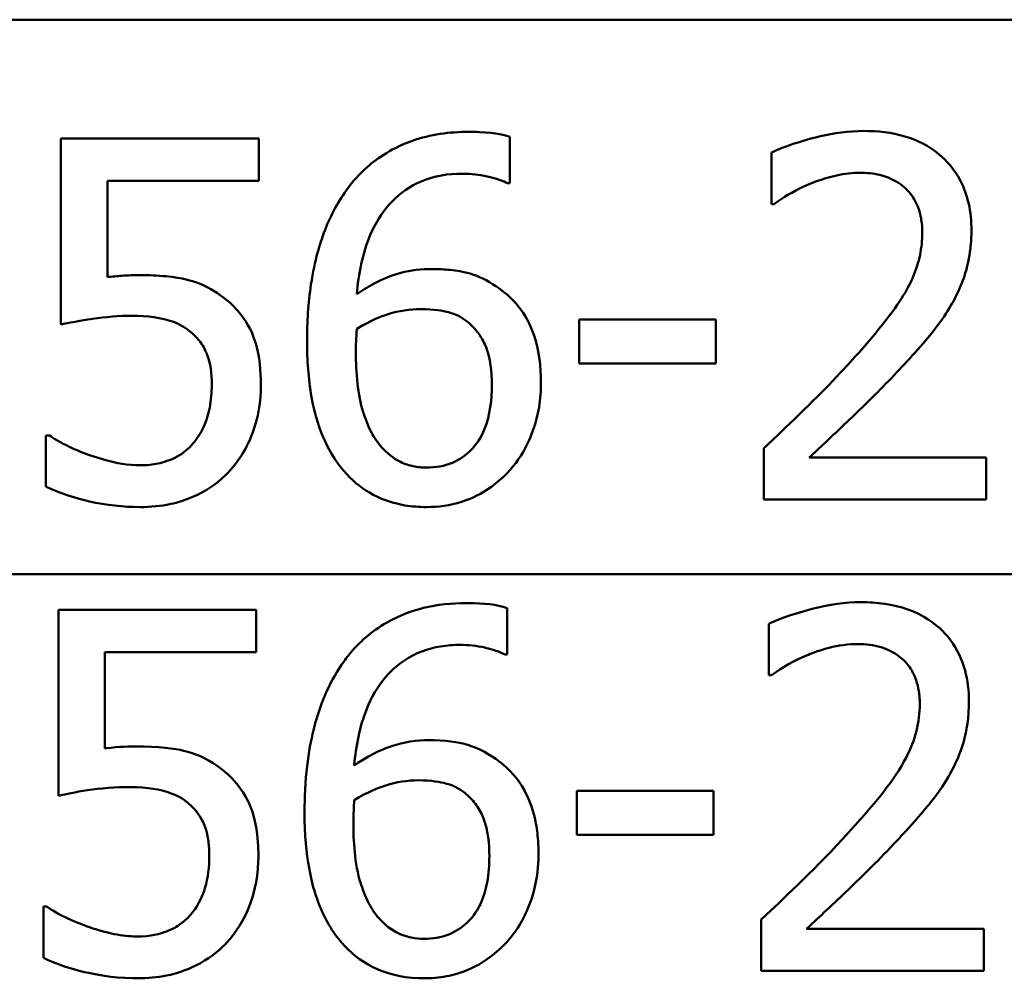
# Paper-space layout 'DF_1' of a CAD drawing. Units: millimetres. Extents: x 0 to 2100, y 0 to 4110.
# Drawn here: x 1402 to 1409, y 1557 to 1563 of the extents above; entities that cross this region are included whole.
import ezdxf

# ---------------------------------------------------------------- set-up
doc = ezdxf.new("R2010")
doc.units = ezdxf.units.MM
doc.header["$LTSCALE"] = 10
doc.layers.add('Visible Edges(ISO)', color=7, linetype='Continuous', lineweight=50)
doc.layers.add('Visible Tangent Edges(ISO)', color=7, linetype='Continuous', lineweight=50)

psp = doc.layouts.new('DF_1')

# ---------------------------------------------------------------- linework, layer by layer
at = {"layer": 'Visible Edges(ISO)'}
for p, q in [((1402.3886, 1562.5165), (1403.7602, 1562.5165)), ((1402.3886, 1562.5165), (1402.3886, 1561.228)), ((1403.7602, 1562.2228), (1403.7602, 1562.5165)), ((1405.4984, 1562.2066), (1405.4984, 1562.5287)), ((1407.3117, 1562.4193), (1407.3117, 1562.0627)), ((1402.7108, 1561.5562), (1402.7108, 1562.2228)), ((1403.7602, 1562.2228), (1402.7108, 1562.2228)), ((1405.4984, 1562.2066), (1405.4843, 1562.2066)), ((1407.3299, 1562.0627), (1407.3117, 1562.0627)), ((1405.9806, 1561.2625), (1406.9267, 1561.2625)), ((1405.9806, 1561.2625), (1405.9806, 1560.9586)), ((1406.9267, 1560.9586), (1406.9267, 1561.2625)), ((1406.9267, 1560.9586), (1405.9806, 1560.9586)), ((1402.2853, 1560.4602), (1402.2853, 1560.1057)), ((1402.2853, 1560.4602), (1402.3096, 1560.4602)), ((1407.259, 1560.3711), (1407.259, 1560.0165)), ((1407.573, 1560.3062), (1408.8007, 1560.3062)), ((1408.8007, 1560.0165), (1408.8007, 1560.3062)), ((1408.8007, 1560.0165), (1407.259, 1560.0165)), ((1402.3714, 1559.2524), (1403.7429, 1559.2524)), ((1402.3714, 1559.2524), (1402.3714, 1557.9639)), ((1403.7429, 1558.9586), (1403.7429, 1559.2524)), ((1405.4812, 1558.9424), (1405.4812, 1559.2645)), ((1407.2944, 1559.1551), (1407.2944, 1558.7986)), ((1402.6935, 1558.2921), (1402.6935, 1558.9586)), ((1403.7429, 1558.9586), (1402.6935, 1558.9586)), ((1405.4812, 1558.9424), (1405.467, 1558.9424)), ((1407.3126, 1558.7986), (1407.2944, 1558.7986)), ((1405.9634, 1557.9983), (1406.9095, 1557.9983)), ((1405.9634, 1557.9983), (1405.9634, 1557.6944)), ((1406.9095, 1557.6944), (1406.9095, 1557.9983)), ((1406.9095, 1557.6944), (1405.9634, 1557.6944)), ((1402.2681, 1557.196), (1402.2681, 1556.8415)), ((1402.2681, 1557.196), (1402.2924, 1557.196)), ((1407.2417, 1557.1069), (1407.2417, 1556.7524)), ((1407.5557, 1557.0421), (1408.7834, 1557.0421)), ((1408.7834, 1556.7524), (1408.7834, 1557.0421)), ((1408.7834, 1556.7524), (1407.2417, 1556.7524))]:
    psp.add_line(p, q, dxfattribs=at)
for points, knots in [([(1405.2148, 1562.5631), (1405.0824, 1562.5631), (1404.9498, 1562.5455), (1404.6892, 1562.4538), (1404.5851, 1562.3839), (1404.4568, 1562.271), (1404.4095, 1562.2183), (1404.368, 1562.16)], [-0.08071298, -0.08071298, -0.08071298, -0.08071298, -0.05220625, -0.05220625, -0.02169326, -0.02169326, 0, 0, 0, 0]), ([(1405.4984, 1562.5287), (1405.4703, 1562.5381), (1405.4077, 1562.5558), (1405.2643, 1562.5626), (1405.2395, 1562.5631), (1405.2148, 1562.5631)], [-0.04474916, -0.04474916, -0.04474916, -0.04474916, -0.00770335, -0.00770335, 0, 0, 0, 0]), ([(1407.9518, 1562.5692), (1407.7398, 1562.5692), (1407.5389, 1562.5067), (1407.3854, 1562.4519), (1407.3468, 1562.4365), (1407.3117, 1562.4193)], [-0.05127185, -0.05127185, -0.05127185, -0.05127185, -0.01224463, -0.01224463, 0, 0, 0, 0]), ([(1408.6974, 1561.8824), (1408.6974, 1561.944), (1408.6918, 1562.0056), (1408.6662, 1562.121), (1408.6476, 1562.1739), (1408.5783, 1562.307), (1408.5224, 1562.3663), (1408.4033, 1562.4658), (1408.323, 1562.5059), (1408.1448, 1562.5588), (1408.0476, 1562.5692), (1407.9518, 1562.5692)], [-0.1034251, -0.1034251, -0.1034251, -0.1034251, -0.090608, -0.090608, -0.0787607, -0.0787607, -0.0589395, -0.0589395, -0.0304035, -0.0304035, 0, 0, 0, 0]), ([(1404.4389, 1561.4387), (1404.4511, 1561.5775), (1404.4784, 1561.7208), (1404.5805, 1561.9609), (1404.6371, 1562.0331), (1404.743, 1562.1412), (1404.8101, 1562.1877), (1404.9766, 1562.2581), (1405.073, 1562.2734), (1405.1702, 1562.2734)], [-0.09982403, -0.09982403, -0.09982403, -0.09982403, -0.0764295, -0.0764295, -0.05585639, -0.05585639, -0.03030662, -0.03030662, 0, 0, 0, 0]), ([(1405.1702, 1562.2734), (1405.3009, 1562.2734), (1405.3861, 1562.2451), (1405.4504, 1562.2222), (1405.4682, 1562.2149), (1405.4843, 1562.2066)], [-0.02127018, -0.02127018, -0.02127018, -0.02127018, -0.00561081, -0.00561081, 0, 0, 0, 0]), ([(1407.573, 1562.2005), (1407.6322, 1562.2251), (1407.7341, 1562.2624), (1407.8736, 1562.278), (1407.9005, 1562.2795), (1407.9275, 1562.2795)], [-0.04450841, -0.04450841, -0.04450841, -0.04450841, -0.00856936, -0.00856936, 0, 0, 0, 0]), ([(1407.9275, 1562.2795), (1407.9728, 1562.2795), (1408.0182, 1562.275), (1408.1022, 1562.2546), (1408.1409, 1562.2398), (1408.1969, 1562.2069), (1408.2157, 1562.1935), (1408.2335, 1562.1782)], [-0.03486646, -0.03486646, -0.03486646, -0.03486646, -0.02038596, -0.02038596, -0.00727084, -0.00727084, 0, 0, 0, 0]), ([(1407.3299, 1562.0627), (1407.3578, 1562.0822), (1407.4314, 1562.1336), (1407.5306, 1562.1826), (1407.5516, 1562.1919), (1407.573, 1562.2005)], [-0.03463218, -0.03463218, -0.03463218, -0.03463218, -0.00722311, -0.00722311, 0, 0, 0, 0]), ([(1408.2335, 1562.1782), (1408.2644, 1562.1516), (1408.2893, 1562.1195), (1408.335, 1562.0328), (1408.3455, 1561.9853), (1408.3551, 1561.9241), (1408.357, 1561.8941), (1408.357, 1561.8642)], [-0.02578896, -0.02578896, -0.02578896, -0.02578896, -0.01862836, -0.01862836, -0.00896227, -0.00896227, 0, 0, 0, 0]), ([(1404.368, 1562.16), (1404.3025, 1562.0689), (1404.251, 1561.9694), (1404.1863, 1561.7965), (1404.1475, 1561.6777), (1404.1025, 1561.3762), (1404.0945, 1561.2448), (1404.0945, 1561.1146)], [-0.1740658, -0.1740658, -0.1740658, -0.1740658, -0.091492, -0.091492, -0.0390523, -0.0390523, 0, 0, 0, 0]), ([(1408.357, 1561.8642), (1408.357, 1561.8124), (1408.3518, 1561.7613), (1408.3307, 1561.659), (1408.3148, 1561.6091), (1408.2641, 1561.4891), (1408.2117, 1561.3924), (1408.0145, 1561.1434), (1407.9371, 1561.0545), (1407.8627, 1560.9728)], [-0.1814378, -0.1814378, -0.1814378, -0.1814378, -0.1397601, -0.1397601, -0.0972027, -0.0972027, -0.0339781, -0.0339781, 0, 0, 0, 0]), ([(1408.5677, 1561.382), (1408.5996, 1561.4373), (1408.6256, 1561.4955), (1408.6709, 1561.6298), (1408.6836, 1561.6942), (1408.6952, 1561.7971), (1408.6974, 1561.8398), (1408.6974, 1561.8824)], [-0.04632189, -0.04632189, -0.04632189, -0.04632189, -0.03109662, -0.03109662, -0.01278678, -0.01278678, 0, 0, 0, 0]), ([(1402.9377, 1561.5704), (1402.896, 1561.5704), (1402.849, 1561.5688), (1402.7772, 1561.564), (1402.7439, 1561.5607), (1402.7108, 1561.5562)], [-0.0221156, -0.0221156, -0.0221156, -0.0221156, -0.01027317, -0.01027317, 0, 0, 0, 0]), ([(1403.5171, 1561.4144), (1403.4595, 1561.4586), (1403.397, 1561.4947), (1403.3002, 1561.5297), (1403.2349, 1561.5509), (1403.0577, 1561.5682), (1402.997, 1561.5704), (1402.9377, 1561.5704)], [-0.1404717, -0.1404717, -0.1404717, -0.1404717, -0.0548033, -0.0548033, -0.0182573, -0.0182573, 0, 0, 0, 0]), ([(1404.9595, 1561.613), (1404.8867, 1561.613), (1404.814, 1561.6049), (1404.6618, 1561.5642), (1404.5944, 1561.531), (1404.512, 1561.4867), (1404.4749, 1561.4637), (1404.4389, 1561.4387)], [-0.04212185, -0.04212185, -0.04212185, -0.04212185, -0.02878752, -0.02878752, -0.01343053, -0.01343053, 0, 0, 0, 0]), ([(1405.4437, 1561.4651), (1405.389, 1561.5059), (1405.3289, 1561.5425), (1405.2424, 1561.5759), (1405.1845, 1561.5964), (1405.0442, 1561.6111), (1405.0016, 1561.613), (1404.9595, 1561.613)], [-0.1275873, -0.1275873, -0.1275873, -0.1275873, -0.043921, -0.043921, -0.0130989, -0.0130989, 0, 0, 0, 0]), ([(1403.7744, 1560.8107), (1403.7744, 1560.9058), (1403.7656, 1561.0067), (1403.7081, 1561.1995), (1403.6626, 1561.2645), (1403.5945, 1561.3486), (1403.5578, 1561.3837), (1403.5171, 1561.4144)], [-0.04834214, -0.04834214, -0.04834214, -0.04834214, -0.03287636, -0.03287636, -0.01559526, -0.01559526, 0, 0, 0, 0]), ([(1405.7152, 1560.8269), (1405.7152, 1560.9346), (1405.7026, 1561.0434), (1405.6437, 1561.2237), (1405.6067, 1561.295), (1405.5223, 1561.3987), (1405.485, 1561.4341), (1405.4437, 1561.4651)], [-0.07325115, -0.07325115, -0.07325115, -0.07325115, -0.04081715, -0.04081715, -0.01588695, -0.01588695, 0, 0, 0, 0]), ([(1408.2335, 1560.9545), (1408.3311, 1561.0583), (1408.4274, 1561.165), (1408.529, 1561.3159), (1408.5491, 1561.3485), (1408.5677, 1561.382)], [-0.05558994, -0.05558994, -0.05558994, -0.05558994, -0.01165738, -0.01165738, 0, 0, 0, 0]), ([(1402.3886, 1561.228), (1402.4731, 1561.2466), (1402.5807, 1561.2632), (1402.6995, 1561.2817), (1402.791, 1561.2888), (1402.883, 1561.2888)], [-0.0369159, -0.0369159, -0.0369159, -0.0369159, -0.02828986, -0.02828986, 0, 0, 0, 0]), ([(1402.883, 1561.2888), (1402.9862, 1561.2888), (1403.0887, 1561.2759), (1403.2137, 1561.2295), (1403.2556, 1561.2057), (1403.2922, 1561.1733)], [-0.04098545, -0.04098545, -0.04098545, -0.04098545, -0.01489334, -0.01489334, 0, 0, 0, 0]), ([(1404.4389, 1561.1977), (1404.5328, 1561.2562), (1404.6085, 1561.2845), (1404.7309, 1561.3238), (1404.807, 1561.3354), (1404.8846, 1561.3354)], [-0.03978476, -0.03978476, -0.03978476, -0.03978476, -0.02413959, -0.02413959, 0, 0, 0, 0]), ([(1404.8846, 1561.3354), (1404.9687, 1561.3354), (1405.0378, 1561.3234), (1405.1227, 1561.3007), (1405.1658, 1561.279), (1405.2047, 1561.2483)], [-0.02731908, -0.02731908, -0.02731908, -0.02731908, -0.01523348, -0.01523348, 0, 0, 0, 0]), ([(1405.2047, 1561.2483), (1405.2335, 1561.2247), (1405.2594, 1561.1979), (1405.308, 1561.1315), (1405.3241, 1561.0974), (1405.3642, 1560.9943), (1405.3749, 1560.9043), (1405.3749, 1560.8127)], [-0.04491466, -0.04491466, -0.04491466, -0.04491466, -0.03693133, -0.03693133, -0.02747778, -0.02747778, 0, 0, 0, 0]), ([(1403.2922, 1561.1733), (1403.316, 1561.1537), (1403.3371, 1561.1314), (1403.3792, 1561.0734), (1403.3932, 1561.0428), (1403.4255, 1560.9618), (1403.434, 1560.8876), (1403.434, 1560.8127)], [-0.03464365, -0.03464365, -0.03464365, -0.03464365, -0.02937599, -0.02937599, -0.0224748, -0.0224748, 0, 0, 0, 0]), ([(1404.4328, 1561.0396), (1404.4328, 1561.0619), (1404.4331, 1561.0861), (1404.4346, 1561.1262), (1404.4358, 1561.1439), (1404.4375, 1561.1737), (1404.4382, 1561.1857), (1404.4389, 1561.1977)], [-0.01563156, -0.01563156, -0.01563156, -0.01563156, -0.00893965, -0.00893965, -0.0036009, -0.0036009, 0, 0, 0, 0]), ([(1404.0945, 1561.1146), (1404.0945, 1560.986), (1404.1027, 1560.8527), (1404.1504, 1560.5871), (1404.186, 1560.4932), (1404.2554, 1560.339), (1404.3053, 1560.2584), (1404.37, 1560.1908)], [-0.0714916, -0.0714916, -0.0714916, -0.0714916, -0.05105607, -0.05105607, -0.02856781, -0.02856781, 0, 0, 0, 0]), ([(1404.6111, 1560.3792), (1404.5832, 1560.4093), (1404.56, 1560.4446), (1404.5125, 1560.5347), (1404.4933, 1560.5905), (1404.4449, 1560.7424), (1404.4328, 1560.8928), (1404.4328, 1561.0396)], [-0.06291805, -0.06291805, -0.06291805, -0.06291805, -0.05524939, -0.05524939, -0.04405224, -0.04405224, 0, 0, 0, 0]), ([(1407.8627, 1560.9728), (1407.7287, 1560.8254), (1407.5933, 1560.6895), (1407.357, 1560.4636), (1407.3081, 1560.4172), (1407.259, 1560.3711)], [-0.1007379, -0.1007379, -0.1007379, -0.1007379, -0.020752, -0.020752, 0, 0, 0, 0]), ([(1407.573, 1560.3062), (1407.6445, 1560.3728), (1407.726, 1560.4497), (1407.8906, 1560.606), (1407.9889, 1560.6999), (1408.1347, 1560.8488), (1408.1846, 1560.9013), (1408.2335, 1560.9545)], [-0.09766217, -0.09766217, -0.09766217, -0.09766217, -0.06425068, -0.06425068, -0.02225568, -0.02225568, 0, 0, 0, 0]), ([(1403.434, 1560.8127), (1403.434, 1560.7587), (1403.43, 1560.7035), (1403.414, 1560.6209), (1403.4024, 1560.5719), (1403.3584, 1560.477), (1403.3349, 1560.4395), (1403.3064, 1560.4055)], [-0.06393969, -0.06393969, -0.06393969, -0.06393969, -0.0315425, -0.0315425, -0.01345898, -0.01345898, 0, 0, 0, 0]), ([(1403.5535, 1560.209), (1403.629, 1560.2903), (1403.6813, 1560.3821), (1403.7568, 1560.5836), (1403.7744, 1560.6959), (1403.7744, 1560.8107)], [-0.06473716, -0.06473716, -0.06473716, -0.06473716, -0.03444034, -0.03444034, 0, 0, 0, 0]), ([(1405.3749, 1560.8127), (1405.3749, 1560.7099), (1405.3629, 1560.6004), (1405.2993, 1560.4426), (1405.267, 1560.397), (1405.1937, 1560.3222), (1405.1507, 1560.2922), (1405.045, 1560.2473), (1404.9845, 1560.2374), (1404.9231, 1560.2374)], [-0.07468789, -0.07468789, -0.07468789, -0.07468789, -0.05108298, -0.05108298, -0.03552096, -0.03552096, -0.01911228, -0.01911228, 0, 0, 0, 0]), ([(1405.4802, 1560.1989), (1405.5376, 1560.2573), (1405.5835, 1560.3251), (1405.6476, 1560.4561), (1405.6828, 1560.5404), (1405.711, 1560.7131), (1405.7152, 1560.7699), (1405.7152, 1560.8269)], [-0.09916084, -0.09916084, -0.09916084, -0.09916084, -0.05253102, -0.05253102, -0.01710158, -0.01710158, 0, 0, 0, 0]), ([(1402.5791, 1560.3265), (1402.5012, 1560.3555), (1402.4497, 1560.3803), (1402.3809, 1560.4152), (1402.3397, 1560.4381), (1402.3096, 1560.4602)], [-0.02001561, -0.02001561, -0.02001561, -0.02001561, -0.01138252, -0.01138252, 0, 0, 0, 0]), ([(1403.3064, 1560.4055), (1403.2744, 1560.3689), (1403.2376, 1560.3384), (1403.1467, 1560.2876), (1403.0975, 1560.2737), (1403.0235, 1560.2576), (1402.9848, 1560.2536), (1402.9458, 1560.2536)], [-0.03296514, -0.03296514, -0.03296514, -0.03296514, -0.02327463, -0.02327463, -0.01202632, -0.01202632, 0, 0, 0, 0]), ([(1402.9458, 1560.2536), (1402.8446, 1560.2536), (1402.7752, 1560.2674), (1402.6598, 1560.2996), (1402.6189, 1560.3127), (1402.5791, 1560.3265)], [-0.03678904, -0.03678904, -0.03678904, -0.03678904, -0.01293206, -0.01293206, 0, 0, 0, 0]), ([(1404.9231, 1560.2374), (1404.8915, 1560.2374), (1404.8602, 1560.2405), (1404.8044, 1560.2524), (1404.7726, 1560.2616), (1404.6919, 1560.3004), (1404.6485, 1560.3375), (1404.6111, 1560.3792)], [-0.04078037, -0.04078037, -0.04078037, -0.04078037, -0.02763675, -0.02763675, -0.01707028, -0.01707028, 0, 0, 0, 0]), ([(1402.9397, 1559.9639), (1403.0103, 1559.9639), (1403.0809, 1559.9704), (1403.1945, 1559.9951), (1403.2597, 1560.0129), (1403.4172, 1560.0895), (1403.491, 1560.1417), (1403.5535, 1560.209)], [-0.09365657, -0.09365657, -0.09365657, -0.09365657, -0.05370103, -0.05370103, -0.02790607, -0.02790607, 0, 0, 0, 0]), ([(1404.37, 1560.1908), (1404.4232, 1560.1334), (1404.4837, 1560.086), (1404.6214, 1560.0128), (1404.6958, 1559.9888), (1404.8217, 1559.9676), (1404.8713, 1559.9639), (1404.9211, 1559.9639)], [-0.06352631, -0.06352631, -0.06352631, -0.06352631, -0.03966536, -0.03966536, -0.01546376, -0.01546376, 0, 0, 0, 0]), ([(1404.9211, 1559.9639), (1405.0033, 1559.9639), (1405.0847, 1559.9746), (1405.2371, 1560.0226), (1405.3066, 1560.0574), (1405.4108, 1560.1327), (1405.4468, 1560.1642), (1405.4802, 1560.1989)], [-0.06612013, -0.06612013, -0.06612013, -0.06612013, -0.03955669, -0.03955669, -0.01469985, -0.01469985, 0, 0, 0, 0]), ([(1402.2853, 1560.1057), (1402.3861, 1560.0561), (1402.4947, 1560.0243), (1402.7034, 1559.977), (1402.8209, 1559.9639), (1402.9397, 1559.9639)], [-0.0656681, -0.0656681, -0.0656681, -0.0656681, -0.03657044, -0.03657044, 0, 0, 0, 0]), ([(1405.1976, 1559.299), (1405.0978, 1559.299), (1404.9976, 1559.2889), (1404.8311, 1559.2478), (1404.7425, 1559.2186), (1404.544, 1559.1045), (1404.4552, 1559.0293), (1404.3706, 1558.9229), (1404.3605, 1558.9095), (1404.3507, 1558.8958)], [-0.1235978, -0.1235978, -0.1235978, -0.1235978, -0.0752704, -0.0752704, -0.0410428, -0.0410428, -0.0050654, -0.0050654, 0, 0, 0, 0]), ([(1405.4812, 1559.2645), (1405.4089, 1559.2886), (1405.3183, 1559.2978), (1405.2096, 1559.2989), (1405.2036, 1559.299), (1405.1976, 1559.299)], [-0.03389576, -0.03389576, -0.03389576, -0.03389576, -0.00187631, -0.00187631, 0, 0, 0, 0]), ([(1407.9346, 1559.305), (1407.8235, 1559.305), (1407.7123, 1559.2884), (1407.546, 1559.2461), (1407.4189, 1559.2115), (1407.3105, 1559.1628), (1407.3024, 1559.1591), (1407.2944, 1559.1551)], [-0.1012861, -0.1012861, -0.1012861, -0.1012861, -0.0370418, -0.0370418, -0.0027812, -0.0027812, 0, 0, 0, 0]), ([(1408.6801, 1558.6183), (1408.6801, 1558.6277), (1408.68, 1558.637), (1408.6777, 1558.7187), (1408.6674, 1558.7902), (1408.6217, 1558.9359), (1408.5842, 1559.0053), (1408.4896, 1559.1183), (1408.4267, 1559.1763), (1408.2348, 1559.2722), (1408.1237, 1559.2956), (1407.9864, 1559.3043), (1407.9605, 1559.305), (1407.9346, 1559.305)], [-0.1518637, -0.1518637, -0.1518637, -0.1518637, -0.1475148, -0.1475148, -0.1140475, -0.1140475, -0.076067, -0.076067, -0.0437171, -0.0437171, -0.0082261, -0.0082261, 0, 0, 0, 0]), ([(1404.4216, 1558.1746), (1404.4332, 1558.306), (1404.4582, 1558.4419), (1404.5401, 1558.6466), (1404.5832, 1558.7225), (1404.682, 1558.8361), (1404.7432, 1558.8929), (1404.9089, 1558.9781), (1404.9963, 1558.9998), (1405.1085, 1559.0085), (1405.1307, 1559.0093), (1405.153, 1559.0093)], [-0.1639962, -0.1639962, -0.1639962, -0.1639962, -0.1037424, -0.1037424, -0.0640634, -0.0640634, -0.0349817, -0.0349817, -0.006931, -0.006931, 0, 0, 0, 0]), ([(1405.153, 1559.0093), (1405.2113, 1559.0093), (1405.2693, 1559.0035), (1405.3533, 1558.9838), (1405.4114, 1558.9689), (1405.4599, 1558.946), (1405.4635, 1558.9442), (1405.467, 1558.9424)], [-0.04882119, -0.04882119, -0.04882119, -0.04882119, -0.01674831, -0.01674831, -0.00123839, -0.00123839, 0, 0, 0, 0]), ([(1407.5557, 1558.9363), (1407.6163, 1558.9615), (1407.7427, 1559.0109), (1407.8968, 1559.0152), (1407.9035, 1559.0153), (1407.9103, 1559.0153)], [-0.04889074, -0.04889074, -0.04889074, -0.04889074, -0.00214249, -0.00214249, 0, 0, 0, 0]), ([(1407.9103, 1559.0153), (1407.9649, 1559.0153), (1408.0195, 1559.0088), (1408.1109, 1558.9808), (1408.1573, 1558.9608), (1408.2072, 1558.9216), (1408.2117, 1558.9179), (1408.2162, 1558.914)], [-0.04411118, -0.04411118, -0.04411118, -0.04411118, -0.0199958, -0.0199958, -0.00185118, -0.00185118, 0, 0, 0, 0]), ([(1404.3507, 1558.8958), (1404.2577, 1558.7664), (1404.1936, 1558.621), (1404.1177, 1558.3435), (1404.0835, 1558.1655), (1404.0775, 1557.8963), (1404.0772, 1557.8733), (1404.0772, 1557.8504)], [-0.1756829, -0.1756829, -0.1756829, -0.1756829, -0.0818804, -0.0818804, -0.00698, -0.00698, 0, 0, 0, 0]), ([(1407.3126, 1558.7986), (1407.3443, 1558.8207), (1407.4366, 1558.8862), (1407.5451, 1558.932), (1407.5504, 1558.9342), (1407.5557, 1558.9363)], [-0.03673159, -0.03673159, -0.03673159, -0.03673159, -0.00179141, -0.00179141, 0, 0, 0, 0]), ([(1408.2162, 1558.914), (1408.2359, 1558.897), (1408.2533, 1558.8777), (1408.2876, 1558.829), (1408.3, 1558.8025), (1408.3173, 1558.76), (1408.3245, 1558.7351), (1408.3325, 1558.6954), (1408.3347, 1558.681), (1408.3373, 1558.6575), (1408.338, 1558.6484), (1408.3394, 1558.6262), (1408.3398, 1558.6131), (1408.3398, 1558.6)], [-0.03005467, -0.03005467, -0.03005467, -0.03005467, -0.02517272, -0.02517272, -0.01902846, -0.01902846, -0.01111109, -0.01111109, -0.00671709, -0.00671709, -0.00394937, -0.00394937, 0, 0, 0, 0]), ([(1408.5505, 1558.1178), (1408.5896, 1558.1856), (1408.6196, 1558.2575), (1408.6555, 1558.3799), (1408.6763, 1558.4623), (1408.68, 1558.5959), (1408.6801, 1558.6071), (1408.6801, 1558.6183)], [-0.09902744, -0.09902744, -0.09902744, -0.09902744, -0.04026937, -0.04026937, -0.00337103, -0.00337103, 0, 0, 0, 0]), ([(1408.3398, 1558.6), (1408.3398, 1558.537), (1408.332, 1558.4748), (1408.3006, 1558.3502), (1408.2768, 1558.2898), (1408.1591, 1558.0638), (1408.0322, 1557.9187), (1407.8866, 1557.7541), (1407.8661, 1557.7313), (1407.8454, 1557.7086)], [-0.1047511, -0.1047511, -0.1047511, -0.1047511, -0.0857376, -0.0857376, -0.0661912, -0.0661912, -0.009226, -0.009226, 0, 0, 0, 0]), ([(1404.9423, 1558.3488), (1404.8538, 1558.3488), (1404.7653, 1558.3369), (1404.6354, 1558.2927), (1404.5514, 1558.2604), (1404.4387, 1558.1863), (1404.4301, 1558.1805), (1404.4216, 1558.1746)], [-0.1122425, -0.1122425, -0.1122425, -0.1122425, -0.0408458, -0.0408458, -0.0031403, -0.0031403, 0, 0, 0, 0]), ([(1405.4265, 1558.2009), (1405.3614, 1558.2494), (1405.2876, 1558.2929), (1405.1705, 1558.3276), (1405.0953, 1558.3457), (1404.9631, 1558.3487), (1404.9527, 1558.3488), (1404.9423, 1558.3488)], [-0.1173807, -0.1173807, -0.1173807, -0.1173807, -0.0411946, -0.0411946, -0.0032357, -0.0032357, 0, 0, 0, 0]), ([(1402.9204, 1558.3063), (1402.8653, 1558.3063), (1402.7901, 1558.3042), (1402.7021, 1558.2932), (1402.6978, 1558.2926), (1402.6935, 1558.2921)], [-0.02717375, -0.02717375, -0.02717375, -0.02717375, -0.00132215, -0.00132215, 0, 0, 0, 0]), ([(1403.4998, 1558.1503), (1403.4277, 1558.2055), (1403.3479, 1558.2482), (1403.2115, 1558.284), (1403.1193, 1558.3031), (1402.9472, 1558.3061), (1402.9338, 1558.3063), (1402.9204, 1558.3063)], [-0.1427721, -0.1427721, -0.1427721, -0.1427721, -0.0530224, -0.0530224, -0.0041207, -0.0041207, 0, 0, 0, 0]), ([(1403.7571, 1557.5465), (1403.7571, 1557.5785), (1403.7561, 1557.6105), (1403.7429, 1557.797), (1403.7069, 1557.8826), (1403.6442, 1558.0076), (1403.5918, 1558.0744), (1403.5171, 1558.1369), (1403.5085, 1558.1437), (1403.4998, 1558.1503)], [-0.05015415, -0.05015415, -0.05015415, -0.05015415, -0.04677551, -0.04677551, -0.03035195, -0.03035195, -0.00340648, -0.00340648, 0, 0, 0, 0]), ([(1405.698, 1557.5627), (1405.698, 1557.5928), (1405.697, 1557.6228), (1405.6917, 1557.6978), (1405.6859, 1557.7427), (1405.6635, 1557.8524), (1405.6429, 1557.9168), (1405.5747, 1558.0548), (1405.522, 1558.1219), (1405.4461, 1558.1858), (1405.4364, 1558.1935), (1405.4265, 1558.2009)], [-0.07496896, -0.07496896, -0.07496896, -0.07496896, -0.06575475, -0.06575475, -0.05184719, -0.05184719, -0.03117264, -0.03117264, -0.00390144, -0.00390144, 0, 0, 0, 0]), ([(1404.4216, 1557.9335), (1404.5155, 1557.9919), (1404.5913, 1558.0203), (1404.714, 1558.0598), (1404.7901, 1558.0712), (1404.8673, 1558.0712)], [-0.0395003, -0.0395003, -0.0395003, -0.0395003, -0.02401869, -0.02401869, 0, 0, 0, 0]), ([(1404.8673, 1558.0712), (1404.9551, 1558.0712), (1405.0232, 1558.0581), (1405.1037, 1558.0374), (1405.1479, 1558.0153), (1405.1874, 1557.9841)], [-0.02610209, -0.02610209, -0.02610209, -0.02610209, -0.01587951, -0.01587951, 0, 0, 0, 0]), ([(1408.2162, 1557.6904), (1408.2767, 1557.7547), (1408.3352, 1557.8208), (1408.4229, 1557.9268), (1408.4808, 1557.9982), (1408.5411, 1558.1012), (1408.5458, 1558.1095), (1408.5505, 1558.1178)], [-0.0950797, -0.0950797, -0.0950797, -0.0950797, -0.0358608, -0.0358608, -0.00286002, -0.00286002, 0, 0, 0, 0]), ([(1402.3714, 1557.9639), (1402.4297, 1557.9767), (1402.6145, 1558.0208), (1402.8463, 1558.0246), (1402.856, 1558.0247), (1402.8657, 1558.0247)], [-0.07126969, -0.07126969, -0.07126969, -0.07126969, -0.00298266, -0.00298266, 0, 0, 0, 0]), ([(1402.8657, 1558.0247), (1402.9958, 1558.0247), (1403.0813, 1558.0043), (1403.1734, 1557.9763), (1403.2193, 1557.9539), (1403.2648, 1557.9179), (1403.2699, 1557.9136), (1403.2749, 1557.9092)], [-0.0320006, -0.0320006, -0.0320006, -0.0320006, -0.01812509, -0.01812509, -0.00209151, -0.00209151, 0, 0, 0, 0]), ([(1404.4155, 1557.7755), (1404.4155, 1557.8045), (1404.4159, 1557.8335), (1404.419, 1557.8862), (1404.4203, 1557.9098), (1404.4216, 1557.9335)], [-0.01603906, -0.01603906, -0.01603906, -0.01603906, -0.00719061, -0.00719061, 0, 0, 0, 0]), ([(1405.1874, 1557.9841), (1405.2149, 1557.9616), (1405.2397, 1557.9363), (1405.282, 1557.88), (1405.2993, 1557.8498), (1405.3248, 1557.7887), (1405.3337, 1557.7587), (1405.3442, 1557.7108), (1405.3472, 1557.6929), (1405.3513, 1557.6629), (1405.3527, 1557.6507), (1405.3564, 1557.6087), (1405.3576, 1557.5785), (1405.3576, 1557.5486)], [-0.05003563, -0.05003563, -0.05003563, -0.05003563, -0.03895249, -0.03895249, -0.02811431, -0.02811431, -0.01854439, -0.01854439, -0.01296538, -0.01296538, -0.00919325, -0.00919325, 0, 0, 0, 0]), ([(1403.2749, 1557.9092), (1403.314, 1557.877), (1403.3451, 1557.8381), (1403.3849, 1557.7606), (1403.3937, 1557.7325), (1403.4036, 1557.6934), (1403.4069, 1557.6762), (1403.411, 1557.6478), (1403.4123, 1557.6366), (1403.4149, 1557.609), (1403.4159, 1557.5926), (1403.4166, 1557.567), (1403.4168, 1557.5578), (1403.4168, 1557.5486)], [-0.03378137, -0.03378137, -0.03378137, -0.03378137, -0.02379195, -0.02379195, -0.01669081, -0.01669081, -0.01133217, -0.01133217, -0.00785239, -0.00785239, -0.00282157, -0.00282157, 0, 0, 0, 0]), ([(1404.0772, 1557.8504), (1404.0772, 1557.5316), (1404.129, 1557.3437), (1404.2068, 1557.1333), (1404.2574, 1557.0369), (1404.3348, 1556.946), (1404.3436, 1556.9361), (1404.3527, 1556.9266)], [-0.07485195, -0.07485195, -0.07485195, -0.07485195, -0.03834357, -0.03834357, -0.00424233, -0.00424233, 0, 0, 0, 0]), ([(1404.5938, 1557.115), (1404.5659, 1557.1451), (1404.5427, 1557.1804), (1404.495, 1557.2711), (1404.4758, 1557.3269), (1404.4229, 1557.4931), (1404.4155, 1557.6573), (1404.4155, 1557.7755)], [-0.04950326, -0.04950326, -0.04950326, -0.04950326, -0.04406377, -0.04406377, -0.03604881, -0.03604881, 0, 0, 0, 0]), ([(1407.8454, 1557.7086), (1407.6231, 1557.4641), (1407.4175, 1557.2726), (1407.2657, 1557.1295), (1407.2537, 1557.1182), (1407.2417, 1557.1069)], [-0.06270173, -0.06270173, -0.06270173, -0.06270173, -0.00495399, -0.00495399, 0, 0, 0, 0]), ([(1407.5557, 1557.0421), (1407.6475, 1557.1274), (1407.7425, 1557.2174), (1407.9465, 1557.4117), (1408.0605, 1557.5233), (1408.1923, 1557.6645), (1408.2043, 1557.6774), (1408.2162, 1557.6904)], [-0.1098005, -0.1098005, -0.1098005, -0.1098005, -0.0581881, -0.0581881, -0.0053042, -0.0053042, 0, 0, 0, 0]), ([(1403.4168, 1557.5486), (1403.4168, 1557.474), (1403.4092, 1557.3959), (1403.373, 1557.2784), (1403.3479, 1557.217), (1403.2977, 1557.1518), (1403.2935, 1557.1466), (1403.2891, 1557.1413)], [-0.0605738, -0.0605738, -0.0605738, -0.0605738, -0.02470402, -0.02470402, -0.00203949, -0.00203949, 0, 0, 0, 0]), ([(1403.5363, 1556.9448), (1403.6049, 1557.0187), (1403.6563, 1557.1033), (1403.7205, 1557.2649), (1403.7516, 1557.3678), (1403.7569, 1557.5213), (1403.7571, 1557.5339), (1403.7571, 1557.5465)], [-0.1053384, -0.1053384, -0.1053384, -0.1053384, -0.047063, -0.047063, -0.0038607, -0.0038607, 0, 0, 0, 0]), ([(1405.3576, 1557.5486), (1405.3576, 1557.4871), (1405.3533, 1557.4238), (1405.3325, 1557.3119), (1405.3177, 1557.2608), (1405.2805, 1557.1824), (1405.2524, 1557.1318), (1405.1638, 1557.0488), (1405.1225, 1557.0223), (1405.0214, 1556.982), (1404.9636, 1556.9732), (1404.9058, 1556.9732)], [-0.1260515, -0.1260515, -0.1260515, -0.1260515, -0.0870971, -0.0870971, -0.0544066, -0.0544066, -0.0330522, -0.0330522, -0.0179829, -0.0179829, 0, 0, 0, 0]), ([(1405.4629, 1556.9347), (1405.4976, 1556.97), (1405.5281, 1557.0087), (1405.5833, 1557.0945), (1405.6071, 1557.1413), (1405.6556, 1557.2586), (1405.6916, 1557.3677), (1405.6977, 1557.5353), (1405.698, 1557.549), (1405.698, 1557.5627)], [-0.1155675, -0.1155675, -0.1155675, -0.1155675, -0.0844911, -0.0844911, -0.0513565, -0.0513565, -0.0042098, -0.0042098, 0, 0, 0, 0]), ([(1402.5618, 1557.0623), (1402.4235, 1557.1138), (1402.3385, 1557.1638), (1402.2979, 1557.192), (1402.2951, 1557.194), (1402.2924, 1557.196)], [-0.01557494, -0.01557494, -0.01557494, -0.01557494, -0.00107195, -0.00107195, 0, 0, 0, 0]), ([(1403.2891, 1557.1413), (1403.2678, 1557.1169), (1403.2441, 1557.095), (1403.1919, 1557.0572), (1403.1642, 1557.0419), (1403.1027, 1557.0165), (1403.0379, 1556.9931), (1402.9424, 1556.9895), (1402.9355, 1556.9894), (1402.9285, 1556.9894)], [-0.07963592, -0.07963592, -0.07963592, -0.07963592, -0.05434057, -0.05434057, -0.02936443, -0.02936443, -0.00214145, -0.00214145, 0, 0, 0, 0]), ([(1404.9058, 1556.9732), (1404.8753, 1556.9732), (1404.8452, 1556.9761), (1404.7795, 1556.9896), (1404.7504, 1557.0005), (1404.6783, 1557.0331), (1404.6325, 1557.0719), (1404.5938, 1557.115)], [-0.03064301, -0.03064301, -0.03064301, -0.03064301, -0.02520541, -0.02520541, -0.01854033, -0.01854033, 0, 0, 0, 0]), ([(1402.9285, 1556.9894), (1402.834, 1556.9894), (1402.7423, 1557.0014), (1402.5753, 1557.0577), (1402.5686, 1557.06), (1402.5618, 1557.0623)], [-0.05508287, -0.05508287, -0.05508287, -0.05508287, -0.00223858, -0.00223858, 0, 0, 0, 0]), ([(1402.9224, 1556.6997), (1402.9887, 1556.6997), (1403.0554, 1556.7054), (1403.1943, 1556.7337), (1403.2519, 1556.7551), (1403.3779, 1556.8124), (1403.4509, 1556.8601), (1403.5215, 1556.9293), (1403.529, 1556.937), (1403.5363, 1556.9448)], [-0.0586329, -0.0586329, -0.0586329, -0.0586329, -0.04492656, -0.04492656, -0.02967563, -0.02967563, -0.00321967, -0.00321967, 0, 0, 0, 0]), ([(1404.3527, 1556.9266), (1404.4179, 1556.8564), (1404.4941, 1556.801), (1404.6447, 1556.7354), (1404.7377, 1556.705), (1404.8805, 1556.6999), (1404.8922, 1556.6997), (1404.9038, 1556.6997)], [-0.1028044, -0.1028044, -0.1028044, -0.1028044, -0.0446093, -0.0446093, -0.0036227, -0.0036227, 0, 0, 0, 0]), ([(1404.9038, 1556.6997), (1404.9559, 1556.6997), (1405.0083, 1556.704), (1405.109, 1556.7229), (1405.1568, 1556.7367), (1405.2723, 1556.7843), (1405.3551, 1556.8305), (1405.4471, 1556.9186), (1405.4551, 1556.9266), (1405.4629, 1556.9347)], [-0.08668278, -0.08668278, -0.08668278, -0.08668278, -0.06170601, -0.06170601, -0.03823733, -0.03823733, -0.00338104, -0.00338104, 0, 0, 0, 0]), ([(1402.2681, 1556.8415), (1402.3569, 1556.7978), (1402.455, 1556.7663), (1402.6241, 1556.7263), (1402.7391, 1556.7035), (1402.8981, 1556.6998), (1402.9102, 1556.6997), (1402.9224, 1556.6997)], [-0.110215, -0.110215, -0.110215, -0.110215, -0.0490206, -0.0490206, -0.0037508, -0.0037508, 0, 0, 0, 0])]:
    psp.add_open_spline(points, degree=3, knots=knots, dxfattribs=at)
at = {"layer": 'Visible Tangent Edges(ISO)'}
for p, q in [((1439.7683, 1563.3399), (1395.6977, 1563.3399)), ((1439.7348, 1559.4987), (1395.698, 1559.4987))]:
    psp.add_line(p, q, dxfattribs=at)

doc.saveas('drawing.dxf')
